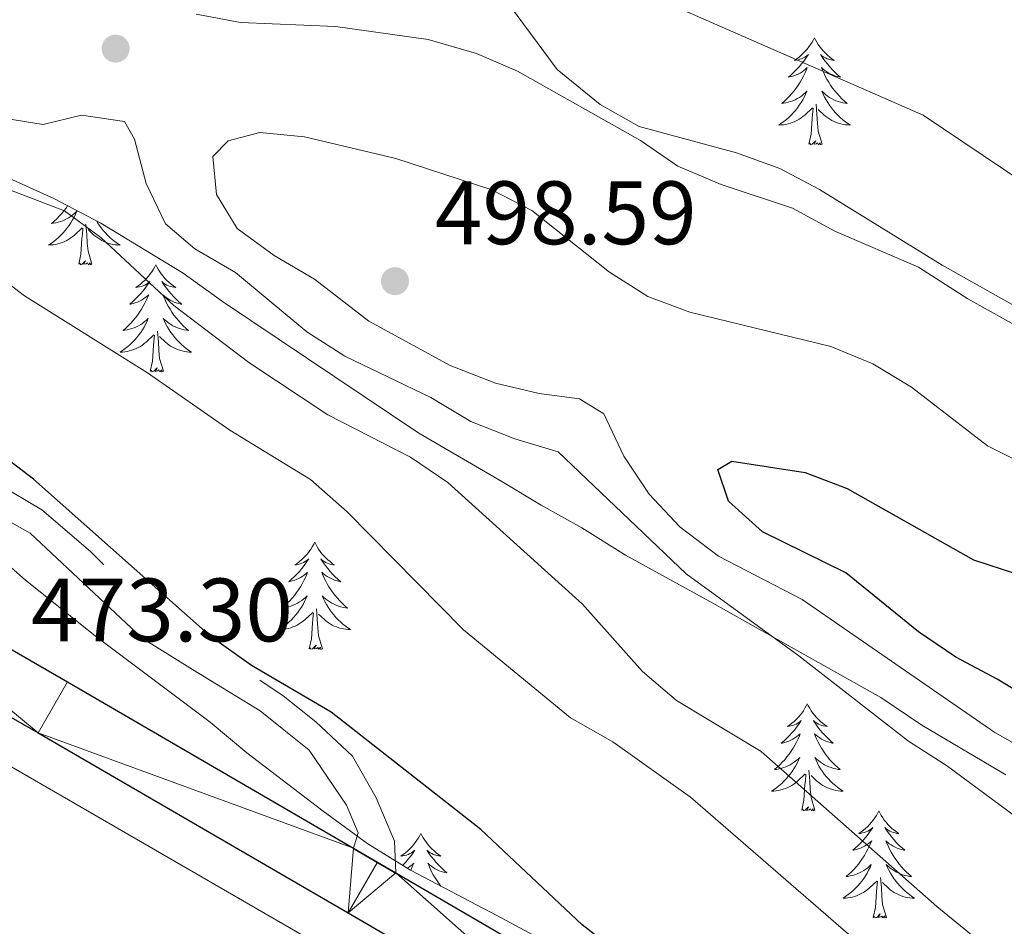
# Model space of a CAD drawing. Units: metres. Extents: x 569390 to 573876, y 705458 to 708474.
# Drawn here: x 570717 to 570827, y 707164 to 707265 of the extents above; entities that cross this region are included whole.
import ezdxf

# ---------------------------------------------------------------- set-up
doc = ezdxf.new("R2010")
doc.units = ezdxf.units.M
doc.header["$MEASUREMENT"] = 0
doc.linetypes.add('DGN Style 3', pattern=[75.783806, 54.13129, -21.652516])
for name, color, linetype, lineweight in [('Carátula', 7, 'Continuous', 0), ('Elementos auxiliares', 7, 'Continuous', 0), ('Entidades rústicas y varios', 7, 'Continuous', 0), ('Relieve y altimetría', 7, 'Continuous', 0), ('Textos de rotulación', 7, 'Continuous', 0), ('Viales y ferrocarril', 7, 'Continuous', 0)]:
    doc.layers.add(name, color=color, linetype=linetype, lineweight=lineweight)
doc.styles.add('Style-arial', font='arial.shx', dxfattribs={"bigfont": 'arialbig.shx'})

# ---------------------------------------------------------------- blocks, each defined once
blk = doc.blocks.new('5PATER')
at = {"layer": 'Relieve y altimetría', "linetype": 'Continuous', "lineweight": 0}
h = blk.add_hatch(color=250, dxfattribs=at)
edge = h.paths.add_edge_path()
edge.add_ellipse((0, 0), major_axis=(-1.1, -1.11), ratio=0.999422, start_angle=0, end_angle=360)

msp = doc.modelspace()

# ---------------------------------------------------------------- linework, layer by layer
at = {"layer": 'Carátula', "color": 7, "linetype": 'Continuous', "lineweight": 0}
msp.add_3dface([(569420.908, 705458.406), (573875.663, 705504.507), (573844.929, 708474.359), (569390.174, 708428.258)], dxfattribs=at)
at = {"layer": 'Elementos auxiliares', "color": 250, "linetype": 'Continuous', "lineweight": 0}
msp.add_3dface([(570289.93, 705861.49), (570266.61, 708174.73), (573689.1, 708210.14), (573713.55, 705896.92)], dxfattribs=at)
at = {"layer": 'Entidades rústicas y varios', "color": 92, "linetype": 'Continuous', "lineweight": 0, "flags": 128}
for points in [[(570805.685, 707262.929), (570805.574, 707262.71), (570805.419, 707262.435), (570805.251, 707262.169), (570805.069, 707261.912), (570804.875, 707261.664), (570804.668, 707261.426), (570804.449, 707261.2), (570804.219, 707260.984), (570803.979, 707260.781), (570803.728, 707260.59), (570803.468, 707260.412), (570803.667, 707260.435), (570803.87, 707260.473), (570804.069, 707260.528), (570804.264, 707260.597), (570804.453, 707260.682), (570804.634, 707260.781), (570804.808, 707260.893), (570805.013, 707261.084), (570804.972, 707261.019), (570804.742, 707260.674), (570804.499, 707260.338), (570804.243, 707260.012), (570803.975, 707259.696), (570803.695, 707259.391), (570803.403, 707259.097), (570803.1, 707258.814), (570802.787, 707258.543), (570802.911, 707258.566), (570803.157, 707258.624), (570803.399, 707258.697), (570803.635, 707258.785), (570803.866, 707258.888), (570804.089, 707259.006), (570804.305, 707259.137), (570804.512, 707259.282), (570804.709, 707259.439), (570804.896, 707259.609), (570804.808, 707259.387), (570804.652, 707259.026), (570804.481, 707258.672), (570804.296, 707258.325), (570804.096, 707257.985), (570803.884, 707257.654), (570803.657, 707257.332), (570803.418, 707257.02), (570803.167, 707256.717), (570802.903, 707256.425), (570802.628, 707256.144), (570802.341, 707255.874), (570802.044, 707255.616), (570802.24, 707255.641), (570802.507, 707255.688), (570802.77, 707255.751), (570803.029, 707255.83), (570803.284, 707255.924), (570803.532, 707256.032), (570803.773, 707256.155), (570804.007, 707256.293), (570804.232, 707256.443), (570804.448, 707256.607), (570804.654, 707256.783), (570804.849, 707256.971), (570804.708, 707256.644), (570804.553, 707256.323), (570804.384, 707256.009), (570804.201, 707255.704), (570804.004, 707255.407), (570803.794, 707255.119), (570803.571, 707254.841), (570803.336, 707254.573), (570803.09, 707254.315), (570802.832, 707254.07), (570802.563, 707253.836), (570802.284, 707253.614), (570801.995, 707253.405), (570801.705, 707253.214), (570801.97, 707253.223), (570802.233, 707253.248), (570802.495, 707253.289), (570802.754, 707253.346), (570803.009, 707253.418), (570803.259, 707253.505), (570803.503, 707253.608), (570803.741, 707253.724), (570803.971, 707253.855), (570804.193, 707254), (570804.406, 707254.158), (570804.609, 707254.328), (570805.457, 707255.127)], [(570805.685, 707262.929), (570805.796, 707262.71), (570805.951, 707262.435), (570806.119, 707262.169), (570806.301, 707261.912), (570806.495, 707261.664), (570806.702, 707261.426), (570806.921, 707261.2), (570807.151, 707260.984), (570807.391, 707260.781), (570807.642, 707260.59), (570807.902, 707260.412), (570807.703, 707260.435), (570807.5, 707260.473), (570807.301, 707260.528), (570807.106, 707260.597), (570806.917, 707260.682), (570806.736, 707260.781), (570806.562, 707260.893), (570806.357, 707261.084), (570806.398, 707261.019), (570806.628, 707260.674), (570806.871, 707260.338), (570807.127, 707260.012), (570807.395, 707259.696), (570807.675, 707259.391), (570807.967, 707259.097), (570808.27, 707258.814), (570808.583, 707258.543), (570808.459, 707258.566), (570808.213, 707258.624), (570807.971, 707258.697), (570807.735, 707258.785), (570807.504, 707258.888), (570807.281, 707259.006), (570807.065, 707259.137), (570806.858, 707259.282), (570806.661, 707259.439), (570806.474, 707259.609), (570806.562, 707259.387), (570806.718, 707259.026), (570806.889, 707258.672), (570807.074, 707258.325), (570807.274, 707257.985), (570807.486, 707257.654), (570807.713, 707257.332), (570807.952, 707257.02), (570808.203, 707256.717), (570808.467, 707256.425), (570808.742, 707256.144), (570809.029, 707255.874), (570809.326, 707255.616), (570809.13, 707255.641), (570808.863, 707255.688), (570808.6, 707255.751), (570808.341, 707255.83), (570808.086, 707255.924), (570807.838, 707256.032), (570807.597, 707256.155), (570807.363, 707256.293), (570807.138, 707256.443), (570806.922, 707256.607), (570806.716, 707256.783), (570806.521, 707256.971), (570806.662, 707256.644), (570806.817, 707256.323), (570806.986, 707256.009), (570807.169, 707255.704), (570807.366, 707255.407), (570807.576, 707255.119), (570807.799, 707254.841), (570808.034, 707254.573), (570808.28, 707254.315), (570808.538, 707254.07), (570808.807, 707253.836), (570809.086, 707253.614), (570809.375, 707253.405), (570809.665, 707253.214), (570809.4, 707253.223), (570809.137, 707253.248), (570808.875, 707253.289), (570808.616, 707253.346), (570808.361, 707253.418), (570808.111, 707253.505), (570807.867, 707253.608), (570807.629, 707253.724), (570807.399, 707253.855), (570807.177, 707254), (570806.964, 707254.158), (570806.761, 707254.328), (570806.103, 707254.948)], [(570806.536, 707251.078), (570806.107, 707252.518), (570806.016, 707253.422), (570805.97, 707254.371), (570805.868, 707255.535)], [(570805.066, 707251.078), (570805.311, 707252.196), (570805.424, 707253.938), (570805.472, 707254.371), (570805.535, 707255.094)], [(570806.536, 707251.078), (570806.362, 707251.01), (570806.343, 707251.249), (570806.153, 707251.027), (570806.032, 707251.23), (570805.911, 707251.122), (570805.641, 707251.068), (570805.837, 707251.461), (570805.452, 707251.081), (570805.264, 707251.027), (570805.223, 707251.189), (570805.066, 707251.078)], [(570722.531, 707244.211), (570722.36, 707243.969), (570722.121, 707243.657), (570721.87, 707243.354), (570721.606, 707243.062), (570721.331, 707242.781), (570721.044, 707242.511), (570720.747, 707242.253), (570720.943, 707242.278), (570721.21, 707242.325), (570721.473, 707242.388), (570721.732, 707242.467), (570721.987, 707242.561), (570722.235, 707242.669), (570722.476, 707242.792), (570722.71, 707242.93), (570722.935, 707243.08), (570723.151, 707243.244), (570723.357, 707243.42), (570723.552, 707243.608), (570723.411, 707243.281), (570723.256, 707242.96), (570723.087, 707242.646), (570722.904, 707242.341), (570722.707, 707242.044), (570722.497, 707241.756), (570722.274, 707241.478), (570722.039, 707241.21), (570721.793, 707240.952), (570721.535, 707240.707), (570721.266, 707240.473), (570720.987, 707240.251), (570720.698, 707240.042), (570720.408, 707239.851), (570720.673, 707239.86), (570720.936, 707239.885), (570721.198, 707239.926), (570721.457, 707239.983), (570721.712, 707240.055), (570721.962, 707240.142), (570722.206, 707240.245), (570722.444, 707240.361), (570722.674, 707240.492), (570722.896, 707240.637), (570723.109, 707240.795), (570723.312, 707240.965), (570724.16, 707241.764)], [(570725.239, 707237.715), (570724.81, 707239.155), (570724.719, 707240.059), (570724.673, 707241.008), (570724.571, 707242.172)], [(570725.757, 707242.532), (570725.872, 707242.341), (570726.069, 707242.044), (570726.279, 707241.756), (570726.502, 707241.478), (570726.737, 707241.21), (570726.983, 707240.952), (570727.241, 707240.707), (570727.51, 707240.473), (570727.789, 707240.251), (570728.078, 707240.042), (570728.368, 707239.851), (570728.103, 707239.86), (570727.84, 707239.885), (570727.578, 707239.926), (570727.319, 707239.983), (570727.064, 707240.055), (570726.814, 707240.142), (570726.57, 707240.245), (570726.332, 707240.361), (570726.102, 707240.492), (570725.88, 707240.637), (570725.667, 707240.795), (570725.464, 707240.965), (570724.806, 707241.585)], [(570723.769, 707237.715), (570724.014, 707238.833), (570724.127, 707240.575), (570724.175, 707241.008), (570724.238, 707241.731)], [(570725.239, 707237.715), (570725.065, 707237.647), (570725.046, 707237.886), (570724.856, 707237.664), (570724.735, 707237.867), (570724.614, 707237.759), (570724.344, 707237.705), (570724.54, 707238.098), (570724.155, 707237.718), (570723.967, 707237.664), (570723.926, 707237.826), (570723.769, 707237.715)], [(570732.348, 707237.647), (570732.237, 707237.428), (570732.082, 707237.153), (570731.914, 707236.887), (570731.732, 707236.63), (570731.538, 707236.382), (570731.331, 707236.144), (570731.112, 707235.918), (570730.882, 707235.702), (570730.642, 707235.499), (570730.391, 707235.308), (570730.131, 707235.13), (570730.33, 707235.153), (570730.533, 707235.191), (570730.732, 707235.246), (570730.927, 707235.315), (570731.116, 707235.4), (570731.297, 707235.499), (570731.471, 707235.611), (570731.676, 707235.802), (570731.635, 707235.737), (570731.405, 707235.392), (570731.162, 707235.056), (570730.906, 707234.73), (570730.638, 707234.414), (570730.358, 707234.109), (570730.066, 707233.815), (570729.763, 707233.532), (570729.45, 707233.261), (570729.574, 707233.284), (570729.82, 707233.342), (570730.062, 707233.415), (570730.298, 707233.503), (570730.529, 707233.606), (570730.752, 707233.724), (570730.968, 707233.855), (570731.175, 707234), (570731.372, 707234.157), (570731.559, 707234.327), (570731.471, 707234.105), (570731.315, 707233.744), (570731.144, 707233.39), (570730.959, 707233.043), (570730.759, 707232.703), (570730.547, 707232.372), (570730.32, 707232.05), (570730.081, 707231.738), (570729.83, 707231.435), (570729.566, 707231.143), (570729.291, 707230.862), (570729.004, 707230.592), (570728.707, 707230.334), (570728.903, 707230.359), (570729.17, 707230.406), (570729.433, 707230.469), (570729.692, 707230.548), (570729.947, 707230.642), (570730.195, 707230.75), (570730.436, 707230.873), (570730.67, 707231.011), (570730.895, 707231.161), (570731.111, 707231.325), (570731.317, 707231.501), (570731.512, 707231.689), (570731.371, 707231.362), (570731.216, 707231.041), (570731.047, 707230.727), (570730.864, 707230.422), (570730.667, 707230.125), (570730.457, 707229.837), (570730.234, 707229.559), (570729.999, 707229.291), (570729.753, 707229.033), (570729.495, 707228.788), (570729.226, 707228.554), (570728.947, 707228.332), (570728.658, 707228.123), (570728.368, 707227.932), (570728.633, 707227.941), (570728.896, 707227.966), (570729.158, 707228.007), (570729.417, 707228.064), (570729.672, 707228.136), (570729.922, 707228.223), (570730.166, 707228.326), (570730.404, 707228.442), (570730.634, 707228.573), (570730.856, 707228.718), (570731.069, 707228.876), (570731.272, 707229.046), (570732.12, 707229.845)], [(570732.348, 707237.647), (570732.459, 707237.428), (570732.614, 707237.153), (570732.782, 707236.887), (570732.964, 707236.63), (570733.158, 707236.382), (570733.365, 707236.144), (570733.584, 707235.918), (570733.814, 707235.702), (570734.054, 707235.499), (570734.305, 707235.308), (570734.565, 707235.13), (570734.366, 707235.153), (570734.163, 707235.191), (570733.964, 707235.246), (570733.769, 707235.315), (570733.58, 707235.4), (570733.399, 707235.499), (570733.225, 707235.611), (570733.02, 707235.802), (570733.061, 707235.737), (570733.291, 707235.392), (570733.534, 707235.056), (570733.79, 707234.73), (570734.058, 707234.414), (570734.338, 707234.109), (570734.63, 707233.815), (570734.933, 707233.532), (570735.246, 707233.261), (570735.122, 707233.284), (570734.876, 707233.342), (570734.634, 707233.415), (570734.398, 707233.503), (570734.167, 707233.606), (570733.944, 707233.724), (570733.728, 707233.855), (570733.521, 707234), (570733.324, 707234.157), (570733.137, 707234.327), (570733.225, 707234.105), (570733.381, 707233.744), (570733.552, 707233.39), (570733.737, 707233.043), (570733.937, 707232.703), (570734.149, 707232.372), (570734.376, 707232.05), (570734.615, 707231.738), (570734.866, 707231.435), (570735.13, 707231.143), (570735.405, 707230.862), (570735.692, 707230.592), (570735.989, 707230.334), (570735.793, 707230.359), (570735.526, 707230.406), (570735.263, 707230.469), (570735.004, 707230.548), (570734.749, 707230.642), (570734.501, 707230.75), (570734.26, 707230.873), (570734.026, 707231.011), (570733.801, 707231.161), (570733.585, 707231.325), (570733.379, 707231.501), (570733.184, 707231.689), (570733.325, 707231.362), (570733.48, 707231.041), (570733.649, 707230.727), (570733.832, 707230.422), (570734.029, 707230.125), (570734.239, 707229.837), (570734.462, 707229.559), (570734.697, 707229.291), (570734.943, 707229.033), (570735.201, 707228.788), (570735.47, 707228.554), (570735.749, 707228.332), (570736.038, 707228.123), (570736.328, 707227.932), (570736.063, 707227.941), (570735.8, 707227.966), (570735.538, 707228.007), (570735.279, 707228.064), (570735.024, 707228.136), (570734.774, 707228.223), (570734.53, 707228.326), (570734.292, 707228.442), (570734.062, 707228.573), (570733.84, 707228.718), (570733.627, 707228.876), (570733.424, 707229.046), (570732.766, 707229.666)], [(570733.199, 707225.796), (570732.77, 707227.236), (570732.679, 707228.14), (570732.633, 707229.089), (570732.531, 707230.253)], [(570731.729, 707225.796), (570731.974, 707226.914), (570732.087, 707228.656), (570732.135, 707229.089), (570732.198, 707229.812)], [(570733.199, 707225.796), (570733.025, 707225.728), (570733.006, 707225.967), (570732.816, 707225.745), (570732.695, 707225.948), (570732.574, 707225.84), (570732.304, 707225.786), (570732.5, 707226.179), (570732.115, 707225.799), (570731.927, 707225.745), (570731.886, 707225.907), (570731.729, 707225.796)], [(570750.046, 707206.754), (570749.935, 707206.535), (570749.78, 707206.26), (570749.612, 707205.994), (570749.43, 707205.737), (570749.236, 707205.489), (570749.029, 707205.251), (570748.81, 707205.025), (570748.58, 707204.809), (570748.34, 707204.606), (570748.089, 707204.415), (570747.829, 707204.237), (570748.028, 707204.26), (570748.231, 707204.298), (570748.43, 707204.353), (570748.625, 707204.422), (570748.814, 707204.507), (570748.995, 707204.606), (570749.169, 707204.718), (570749.374, 707204.909), (570749.333, 707204.844), (570749.103, 707204.499), (570748.86, 707204.163), (570748.604, 707203.837), (570748.336, 707203.521), (570748.056, 707203.216), (570747.764, 707202.922), (570747.461, 707202.639), (570747.148, 707202.368), (570747.272, 707202.391), (570747.518, 707202.449), (570747.76, 707202.522), (570747.996, 707202.61), (570748.227, 707202.713), (570748.45, 707202.831), (570748.666, 707202.962), (570748.873, 707203.107), (570749.07, 707203.264), (570749.257, 707203.434), (570749.169, 707203.212), (570749.013, 707202.851), (570748.842, 707202.497), (570748.657, 707202.15), (570748.457, 707201.81), (570748.245, 707201.479), (570748.018, 707201.157), (570747.779, 707200.845), (570747.528, 707200.542), (570747.264, 707200.25), (570746.989, 707199.969), (570746.702, 707199.699), (570746.405, 707199.441), (570746.601, 707199.466), (570746.868, 707199.513), (570747.131, 707199.576), (570747.39, 707199.655), (570747.645, 707199.749), (570747.893, 707199.857), (570748.134, 707199.98), (570748.368, 707200.118), (570748.593, 707200.268), (570748.809, 707200.432), (570749.015, 707200.608), (570749.21, 707200.796), (570749.069, 707200.469), (570748.914, 707200.148), (570748.745, 707199.834), (570748.562, 707199.529), (570748.365, 707199.232), (570748.155, 707198.944), (570747.932, 707198.666), (570747.697, 707198.398), (570747.451, 707198.14), (570747.193, 707197.895), (570746.924, 707197.661), (570746.645, 707197.439), (570746.356, 707197.23), (570746.066, 707197.039), (570746.331, 707197.048), (570746.594, 707197.073), (570746.856, 707197.114), (570747.115, 707197.171), (570747.37, 707197.243), (570747.62, 707197.33), (570747.864, 707197.433), (570748.102, 707197.549), (570748.332, 707197.68), (570748.554, 707197.825), (570748.767, 707197.983), (570748.97, 707198.153), (570749.818, 707198.952)], [(570750.046, 707206.754), (570750.157, 707206.535), (570750.312, 707206.26), (570750.48, 707205.994), (570750.662, 707205.737), (570750.856, 707205.489), (570751.063, 707205.251), (570751.282, 707205.025), (570751.512, 707204.809), (570751.752, 707204.606), (570752.003, 707204.415), (570752.263, 707204.237), (570752.064, 707204.26), (570751.861, 707204.298), (570751.662, 707204.353), (570751.467, 707204.422), (570751.278, 707204.507), (570751.097, 707204.606), (570750.923, 707204.718), (570750.718, 707204.909), (570750.759, 707204.844), (570750.989, 707204.499), (570751.232, 707204.163), (570751.488, 707203.837), (570751.756, 707203.521), (570752.036, 707203.216), (570752.328, 707202.922), (570752.631, 707202.639), (570752.944, 707202.368), (570752.82, 707202.391), (570752.574, 707202.449), (570752.332, 707202.522), (570752.096, 707202.61), (570751.865, 707202.713), (570751.642, 707202.831), (570751.426, 707202.962), (570751.219, 707203.107), (570751.022, 707203.264), (570750.835, 707203.434), (570750.923, 707203.212), (570751.079, 707202.851), (570751.25, 707202.497), (570751.435, 707202.15), (570751.635, 707201.81), (570751.847, 707201.479), (570752.074, 707201.157), (570752.313, 707200.845), (570752.564, 707200.542), (570752.828, 707200.25), (570753.103, 707199.969), (570753.39, 707199.699), (570753.687, 707199.441), (570753.491, 707199.466), (570753.224, 707199.513), (570752.961, 707199.576), (570752.702, 707199.655), (570752.447, 707199.749), (570752.199, 707199.857), (570751.958, 707199.98), (570751.724, 707200.118), (570751.499, 707200.268), (570751.283, 707200.432), (570751.077, 707200.608), (570750.882, 707200.796), (570751.023, 707200.469), (570751.178, 707200.148), (570751.347, 707199.834), (570751.53, 707199.529), (570751.727, 707199.232), (570751.937, 707198.944), (570752.16, 707198.666), (570752.395, 707198.398), (570752.641, 707198.14), (570752.899, 707197.895), (570753.168, 707197.661), (570753.447, 707197.439), (570753.736, 707197.23), (570754.026, 707197.039), (570753.761, 707197.048), (570753.498, 707197.073), (570753.236, 707197.114), (570752.977, 707197.171), (570752.722, 707197.243), (570752.472, 707197.33), (570752.228, 707197.433), (570751.99, 707197.549), (570751.76, 707197.68), (570751.538, 707197.825), (570751.325, 707197.983), (570751.122, 707198.153), (570750.464, 707198.773)], [(570750.897, 707194.903), (570750.468, 707196.343), (570750.377, 707197.247), (570750.331, 707198.196), (570750.229, 707199.36)], [(570749.427, 707194.903), (570749.672, 707196.021), (570749.785, 707197.763), (570749.833, 707198.196), (570749.896, 707198.919)], [(570750.897, 707194.903), (570750.723, 707194.835), (570750.704, 707195.074), (570750.514, 707194.852), (570750.393, 707195.055), (570750.272, 707194.947), (570750.002, 707194.893), (570750.198, 707195.286), (570749.813, 707194.906), (570749.625, 707194.852), (570749.584, 707195.014), (570749.427, 707194.903)], [(570804.893, 707188.768), (570804.782, 707188.549), (570804.627, 707188.274), (570804.459, 707188.008), (570804.277, 707187.751), (570804.083, 707187.503), (570803.876, 707187.265), (570803.657, 707187.039), (570803.427, 707186.823), (570803.187, 707186.62), (570802.936, 707186.429), (570802.676, 707186.251), (570802.875, 707186.274), (570803.078, 707186.312), (570803.277, 707186.367), (570803.472, 707186.436), (570803.661, 707186.521), (570803.842, 707186.62), (570804.016, 707186.732), (570804.221, 707186.923), (570804.18, 707186.858), (570803.95, 707186.513), (570803.707, 707186.177), (570803.451, 707185.851), (570803.183, 707185.535), (570802.903, 707185.23), (570802.611, 707184.936), (570802.308, 707184.653), (570801.995, 707184.382), (570802.119, 707184.405), (570802.365, 707184.463), (570802.607, 707184.536), (570802.843, 707184.624), (570803.074, 707184.727), (570803.297, 707184.845), (570803.513, 707184.976), (570803.72, 707185.121), (570803.917, 707185.278), (570804.104, 707185.448), (570804.016, 707185.226), (570803.86, 707184.865), (570803.689, 707184.511), (570803.504, 707184.164), (570803.304, 707183.824), (570803.092, 707183.493), (570802.865, 707183.171), (570802.626, 707182.859), (570802.375, 707182.556), (570802.111, 707182.264), (570801.836, 707181.983), (570801.549, 707181.713), (570801.252, 707181.455), (570801.448, 707181.48), (570801.715, 707181.527), (570801.978, 707181.59), (570802.237, 707181.669), (570802.492, 707181.763), (570802.74, 707181.871), (570802.981, 707181.994), (570803.215, 707182.132), (570803.44, 707182.282), (570803.656, 707182.446), (570803.862, 707182.622), (570804.057, 707182.81), (570803.916, 707182.483), (570803.761, 707182.162), (570803.592, 707181.848), (570803.409, 707181.543), (570803.212, 707181.246), (570803.002, 707180.958), (570802.779, 707180.68), (570802.544, 707180.412), (570802.298, 707180.154), (570802.04, 707179.909), (570801.771, 707179.675), (570801.492, 707179.453), (570801.203, 707179.244), (570800.913, 707179.053), (570801.178, 707179.062), (570801.441, 707179.087), (570801.703, 707179.128), (570801.962, 707179.185), (570802.217, 707179.257), (570802.467, 707179.344), (570802.711, 707179.447), (570802.949, 707179.563), (570803.179, 707179.694), (570803.401, 707179.839), (570803.614, 707179.997), (570803.817, 707180.167), (570804.665, 707180.966)], [(570804.893, 707188.768), (570805.004, 707188.549), (570805.159, 707188.274), (570805.327, 707188.008), (570805.509, 707187.751), (570805.703, 707187.503), (570805.91, 707187.265), (570806.129, 707187.039), (570806.359, 707186.823), (570806.599, 707186.62), (570806.85, 707186.429), (570807.11, 707186.251), (570806.911, 707186.274), (570806.708, 707186.312), (570806.509, 707186.367), (570806.314, 707186.436), (570806.125, 707186.521), (570805.944, 707186.62), (570805.77, 707186.732), (570805.565, 707186.923), (570805.606, 707186.858), (570805.836, 707186.513), (570806.079, 707186.177), (570806.335, 707185.851), (570806.603, 707185.535), (570806.883, 707185.23), (570807.175, 707184.936), (570807.478, 707184.653), (570807.791, 707184.382), (570807.667, 707184.405), (570807.421, 707184.463), (570807.179, 707184.536), (570806.943, 707184.624), (570806.712, 707184.727), (570806.489, 707184.845), (570806.273, 707184.976), (570806.066, 707185.121), (570805.869, 707185.278), (570805.682, 707185.448), (570805.77, 707185.226), (570805.926, 707184.865), (570806.097, 707184.511), (570806.282, 707184.164), (570806.482, 707183.824), (570806.694, 707183.493), (570806.921, 707183.171), (570807.16, 707182.859), (570807.411, 707182.556), (570807.675, 707182.264), (570807.95, 707181.983), (570808.237, 707181.713), (570808.534, 707181.455), (570808.338, 707181.48), (570808.071, 707181.527), (570807.808, 707181.59), (570807.549, 707181.669), (570807.294, 707181.763), (570807.046, 707181.871), (570806.805, 707181.994), (570806.571, 707182.132), (570806.346, 707182.282), (570806.13, 707182.446), (570805.924, 707182.622), (570805.729, 707182.81), (570805.87, 707182.483), (570806.025, 707182.162), (570806.194, 707181.848), (570806.377, 707181.543), (570806.574, 707181.246), (570806.784, 707180.958), (570807.007, 707180.68), (570807.242, 707180.412), (570807.488, 707180.154), (570807.746, 707179.909), (570808.015, 707179.675), (570808.294, 707179.453), (570808.583, 707179.244), (570808.873, 707179.053), (570808.608, 707179.062), (570808.345, 707179.087), (570808.083, 707179.128), (570807.824, 707179.185), (570807.569, 707179.257), (570807.319, 707179.344), (570807.075, 707179.447), (570806.837, 707179.563), (570806.607, 707179.694), (570806.385, 707179.839), (570806.172, 707179.997), (570805.969, 707180.167), (570805.311, 707180.787)], [(570804.274, 707176.917), (570804.519, 707178.035), (570804.632, 707179.777), (570804.68, 707180.21), (570804.743, 707180.933)], [(570805.744, 707176.917), (570805.315, 707178.357), (570805.224, 707179.261), (570805.178, 707180.21), (570805.076, 707181.374)], [(570805.744, 707176.917), (570805.57, 707176.849), (570805.551, 707177.088), (570805.361, 707176.866), (570805.24, 707177.069), (570805.119, 707176.961), (570804.849, 707176.907), (570805.045, 707177.3), (570804.66, 707176.92), (570804.472, 707176.866), (570804.431, 707177.028), (570804.274, 707176.917)], [(570812.853, 707176.849), (570812.742, 707176.63), (570812.587, 707176.355), (570812.419, 707176.089), (570812.237, 707175.832), (570812.043, 707175.584), (570811.836, 707175.346), (570811.617, 707175.12), (570811.387, 707174.904), (570811.147, 707174.701), (570810.896, 707174.51), (570810.636, 707174.332), (570810.835, 707174.355), (570811.038, 707174.393), (570811.237, 707174.448), (570811.432, 707174.517), (570811.621, 707174.602), (570811.802, 707174.701), (570811.976, 707174.813), (570812.181, 707175.004), (570812.14, 707174.939), (570811.91, 707174.594), (570811.667, 707174.258), (570811.411, 707173.932), (570811.143, 707173.616), (570810.863, 707173.311), (570810.571, 707173.017), (570810.268, 707172.734), (570809.955, 707172.463), (570810.079, 707172.486), (570810.325, 707172.544), (570810.567, 707172.617), (570810.803, 707172.705), (570811.034, 707172.808), (570811.257, 707172.926), (570811.473, 707173.057), (570811.68, 707173.202), (570811.877, 707173.359), (570812.064, 707173.529), (570811.976, 707173.307), (570811.82, 707172.946), (570811.649, 707172.592), (570811.464, 707172.245), (570811.264, 707171.905), (570811.052, 707171.574), (570810.825, 707171.252), (570810.586, 707170.94), (570810.335, 707170.637), (570810.071, 707170.345), (570809.796, 707170.064), (570809.509, 707169.794), (570809.212, 707169.536), (570809.408, 707169.561), (570809.675, 707169.608), (570809.938, 707169.671), (570810.197, 707169.75), (570810.452, 707169.844), (570810.7, 707169.952), (570810.941, 707170.075), (570811.175, 707170.213), (570811.4, 707170.363), (570811.616, 707170.527), (570811.822, 707170.703), (570812.017, 707170.891), (570811.876, 707170.564), (570811.721, 707170.243), (570811.552, 707169.929), (570811.369, 707169.624), (570811.172, 707169.327), (570810.962, 707169.039), (570810.739, 707168.761), (570810.504, 707168.493), (570810.258, 707168.235), (570810, 707167.99), (570809.731, 707167.756), (570809.452, 707167.534), (570809.163, 707167.325), (570808.873, 707167.134), (570809.138, 707167.143), (570809.401, 707167.168), (570809.663, 707167.209), (570809.922, 707167.266), (570810.177, 707167.338), (570810.427, 707167.425), (570810.671, 707167.528), (570810.909, 707167.644), (570811.139, 707167.775), (570811.361, 707167.92), (570811.574, 707168.078), (570811.777, 707168.248), (570812.625, 707169.047)], [(570812.853, 707176.849), (570812.964, 707176.63), (570813.119, 707176.355), (570813.287, 707176.089), (570813.469, 707175.832), (570813.663, 707175.584), (570813.87, 707175.346), (570814.089, 707175.12), (570814.319, 707174.904), (570814.559, 707174.701), (570814.81, 707174.51), (570815.07, 707174.332), (570814.871, 707174.355), (570814.668, 707174.393), (570814.469, 707174.448), (570814.274, 707174.517), (570814.085, 707174.602), (570813.904, 707174.701), (570813.73, 707174.813), (570813.525, 707175.004), (570813.566, 707174.939), (570813.796, 707174.594), (570814.039, 707174.258), (570814.295, 707173.932), (570814.563, 707173.616), (570814.843, 707173.311), (570815.135, 707173.017), (570815.438, 707172.734), (570815.751, 707172.463), (570815.627, 707172.486), (570815.381, 707172.544), (570815.139, 707172.617), (570814.903, 707172.705), (570814.672, 707172.808), (570814.449, 707172.926), (570814.233, 707173.057), (570814.026, 707173.202), (570813.829, 707173.359), (570813.642, 707173.529), (570813.73, 707173.307), (570813.886, 707172.946), (570814.057, 707172.592), (570814.242, 707172.245), (570814.442, 707171.905), (570814.654, 707171.574), (570814.881, 707171.252), (570815.12, 707170.94), (570815.371, 707170.637), (570815.635, 707170.345), (570815.91, 707170.064), (570816.197, 707169.794), (570816.494, 707169.536), (570816.298, 707169.561), (570816.031, 707169.608), (570815.768, 707169.671), (570815.509, 707169.75), (570815.254, 707169.844), (570815.006, 707169.952), (570814.765, 707170.075), (570814.531, 707170.213), (570814.306, 707170.363), (570814.09, 707170.527), (570813.884, 707170.703), (570813.689, 707170.891), (570813.83, 707170.564), (570813.985, 707170.243), (570814.154, 707169.929), (570814.337, 707169.624), (570814.534, 707169.327), (570814.744, 707169.039), (570814.967, 707168.761), (570815.202, 707168.493), (570815.448, 707168.235), (570815.706, 707167.99), (570815.975, 707167.756), (570816.254, 707167.534), (570816.543, 707167.325), (570816.833, 707167.134), (570816.568, 707167.143), (570816.305, 707167.168), (570816.043, 707167.209), (570815.784, 707167.266), (570815.529, 707167.338), (570815.279, 707167.425), (570815.035, 707167.528), (570814.797, 707167.644), (570814.567, 707167.775), (570814.345, 707167.92), (570814.132, 707168.078), (570813.929, 707168.248), (570813.271, 707168.868)], [(570761.863, 707174.341), (570761.752, 707174.122), (570761.597, 707173.847), (570761.429, 707173.581), (570761.247, 707173.324), (570761.053, 707173.076), (570760.846, 707172.838), (570760.627, 707172.612), (570760.397, 707172.396), (570760.157, 707172.193), (570759.906, 707172.002), (570759.646, 707171.824), (570759.845, 707171.847), (570760.048, 707171.885), (570760.247, 707171.94), (570760.442, 707172.009), (570760.631, 707172.094), (570760.812, 707172.193), (570760.986, 707172.305), (570761.191, 707172.496), (570761.15, 707172.431), (570760.92, 707172.086), (570760.677, 707171.75), (570760.421, 707171.424), (570760.153, 707171.108), (570759.873, 707170.803), (570759.854, 707170.784)], [(570761.863, 707174.341), (570761.974, 707174.122), (570762.129, 707173.847), (570762.297, 707173.581), (570762.479, 707173.324), (570762.673, 707173.076), (570762.88, 707172.838), (570763.099, 707172.612), (570763.329, 707172.396), (570763.569, 707172.193), (570763.82, 707172.002), (570764.08, 707171.824), (570763.881, 707171.847), (570763.678, 707171.885), (570763.479, 707171.94), (570763.284, 707172.009), (570763.095, 707172.094), (570762.914, 707172.193), (570762.74, 707172.305), (570762.535, 707172.496), (570762.576, 707172.431), (570762.806, 707172.086), (570763.049, 707171.75), (570763.305, 707171.424), (570763.573, 707171.108), (570763.853, 707170.803), (570764.145, 707170.509), (570764.448, 707170.226), (570764.761, 707169.955), (570764.637, 707169.978), (570764.391, 707170.036), (570764.149, 707170.109), (570763.913, 707170.197), (570763.682, 707170.3), (570763.459, 707170.418), (570763.243, 707170.549), (570763.036, 707170.694), (570762.839, 707170.851), (570762.652, 707171.021), (570762.74, 707170.799), (570762.896, 707170.438), (570763.067, 707170.084), (570763.252, 707169.737), (570763.452, 707169.397), (570763.664, 707169.066), (570763.891, 707168.744), (570764.095, 707168.477)], [(570760.358, 707170.473), (570760.483, 707170.549), (570760.69, 707170.694), (570760.887, 707170.851), (570761.074, 707171.021), (570760.986, 707170.799), (570760.83, 707170.438), (570760.735, 707170.241)], [(570812.234, 707164.998), (570812.479, 707166.116), (570812.592, 707167.858), (570812.64, 707168.291), (570812.703, 707169.014)], [(570813.704, 707164.998), (570813.275, 707166.438), (570813.184, 707167.342), (570813.138, 707168.291), (570813.036, 707169.455)], [(570813.704, 707164.998), (570813.53, 707164.93), (570813.511, 707165.169), (570813.321, 707164.947), (570813.2, 707165.15), (570813.079, 707165.042), (570812.809, 707164.988), (570813.005, 707165.381), (570812.62, 707165.001), (570812.432, 707164.947), (570812.391, 707165.109), (570812.234, 707164.998)]]:
    msp.add_lwpolyline(points, dxfattribs=at)
at = {"layer": 'Entidades rústicas y varios', "color": 92, "linetype": 'Continuous', "lineweight": 0, "ltscale": 0.5}
for points in [[(570661.987, 707273.112, 486.087), (570675.97, 707264.208, 486.234), (570680.383, 707261.86, 486.362), (570690.652, 707256.991, 486.804), (570696.393, 707254.93, 487.117), (570701.351, 707253.183, 487.853), (570711.675, 707249.225, 488.147), (570720.979, 707245.019, 489.161), (570726.242, 707242.28, 489.325), (570735.395, 707236.723, 489.864), (570739.782, 707233.575, 490.795), (570761.624, 707218.904, 490.797), (570770.896, 707213.522, 490.797), (570775.268, 707210.879, 491.091), (570779.779, 707208.386, 492.121), (570784.653, 707205.332, 492.857), (570794.026, 707200.178, 493.297), (570813.098, 707189.47, 493.299), (570817.645, 707186.408, 493.299), (570826.982, 707180.859, 493.299)], [(570829.15, 707232.424, 490.649), (570819.928, 707237.594, 490.649), (570806.256, 707246.029, 490.649), (570801.834, 707248.361, 490.649), (570796.999, 707250.115, 490.792), (570786.181, 707253.053, 490.649), (570781.83, 707255.506, 490.649), (570777.05, 707259.386, 490.502), (570771.097, 707267.446, 489.83)], [(570760.728, 707170.244, 485.968), (570755.967, 707173.188, 485.817), (570750.987, 707176.815, 484.91), (570742.475, 707183.32, 484.321), (570738.404, 707186.75, 483.438), (570725.795, 707196.201, 481.966), (570717.828, 707202.539, 482.257), (570706.644, 707212.397, 483.717), (570701.069, 707216.961, 484.027), (570696.627, 707219.269, 484.027), (570689.1, 707220.986, 484.027), (570684.381, 707222.793, 484.027), (570680.635, 707226.105, 484.027), (570677.349, 707230.67, 484.027), (570673.746, 707234.137, 484.027), (570669.787, 707237.269, 484.027), (570664.458, 707240.977, 484.027), (570659.776, 707243.027, 484.027), (570651.104, 707248.324, 484.027), (570646.482, 707251.625, 484.027), (570642.788, 707254.996, 484.027), (570632.483, 707267.046, 484.027)], [(570829.305, 707129.382, 487.559), (570820.226, 707135.45, 487.412), (570810.737, 707142.199, 486.97), (570806.437, 707144.736, 486.683), (570793.914, 707151.935, 486.676), (570785.029, 707156.527, 486.676), (570774.966, 707162.731, 486.676), (570770.311, 707165.216, 486.676), (570760.728, 707170.244, 485.968)]]:
    msp.add_polyline3d(points, dxfattribs=at)
at = {"layer": 'Entidades rústicas y varios', "color": 92, "linetype": 'Continuous', "lineweight": 0}
msp.add_polyline3d([(570688.409, 707199.769, 471.536), (570698.057, 707193.751, 471.536), (570714.305, 707182.878, 471.83), (570776.978, 707146.661, 473.743), (570822.851, 707118.685, 474.92), (570851.367, 707101.53, 475.951)], dxfattribs=at)
at = {"layer": 'Relieve y altimetría', "color": 30, "linetype": 'Continuous', "lineweight": 0, "flags": 128}
for points, elevation in [([(570830.63, 707143.692), (570818.781, 707153.599), (570811.705, 707161.2), (570791.878, 707178.375), (570783.237, 707184.536), (570778.525, 707187.212), (570766.615, 707196.996), (570753.649, 707210.137), (570749.569, 707213.76), (570740.579, 707219.229), (570731.44, 707225.608), (570717.713, 707234.185), (570705.676, 707243.434), (570683.387, 707249.614), (570661.573, 707263.294), (570652.064, 707268.38)], 480), ([(570789.142, 707266.863), (570817.809, 707254.318), (570831.145, 707245.32)], 485), ([(570851.819, 707139.048), (570840.221, 707149.133), (570819.298, 707166.215), (570799.761, 707183.452), (570790.33, 707189.128), (570786.542, 707192.357), (570779.85, 707199.863), (570764.859, 707213.426), (570760.726, 707216.241), (570751.519, 707220.96), (570742.706, 707226.77), (570734.362, 707233.134), (570726.214, 707240.678), (570722.181, 707243.651), (570712.332, 707247.414), (570698.324, 707254.772), (570685.172, 707259.989), (570676.132, 707265.144)], 485), ([(570736.854, 707265.571), (570741.767, 707264.643)], 490), ([(570741.767, 707264.643), (570752.368, 707264.174), (570762.674, 707262.723), (570768.054, 707261.192), (570772.638, 707259.195), (570786.324, 707251.475), (570790.465, 707248.628), (570795.292, 707246.585), (570803.236, 707243.964), (570807.943, 707241.384), (570817.256, 707237.379), (570822.779, 707233.872), (570836.362, 707226.301)], 490), ([(570828.928, 707175.611), (570820.379, 707181.909), (570816.168, 707184.606), (570803.942, 707194.124), (570791.397, 707203.24), (570777.16, 707216.843), (570772.346, 707218.279), (570767.427, 707220.221), (570762.959, 707222.86), (570753.409, 707227.49), (570749.183, 707230.188), (570741.207, 707236.807), (570736.69, 707239.444), (570733.432, 707242.211), (570731.28, 707246.722), (570729.988, 707251.634), (570728.881, 707253.61), (570724.069, 707254.301), (570719.82, 707253.282), (570715.637, 707253.955)], 490), ([(570741.401, 707241.693), (570739.098, 707245.496), (570738.707, 707249.726), (570740.412, 707251.448), (570743.941, 707252.385), (570748.916, 707251.887), (570759.095, 707249.496), (570769.779, 707246.017), (570774.207, 707243.689), (570782.859, 707236.829), (570787.137, 707234.133), (570791.824, 707232.386), (570807.53, 707228.571), (570812.208, 707226.618), (570816.482, 707224.022), (570824.946, 707217.511), (570829.423, 707215.287)], 495), ([(570830.573, 707182.883), (570825.766, 707185.588), (570804.304, 707200.397), (570795.01, 707205.196), (570790.705, 707208.47), (570787.267, 707212.1), (570784.446, 707216.336), (570782.246, 707221.061), (570779.513, 707222.719), (570775.042, 707223.33), (570770.173, 707224.461), (570765.125, 707226.431), (570756.067, 707231.387), (570750.017, 707236.062), (570745.548, 707238.701), (570741.401, 707241.693)], 495)]:
    msp.add_lwpolyline(points, dxfattribs=dict(at, elevation=elevation))
at = {"layer": 'Relieve y altimetría', "color": 30, "linetype": 'Continuous', "lineweight": 30, "flags": 128}
for points, elevation in [([(570783.973, 707160.932), (570779.815, 707164.165), (570768.525, 707174.792), (570751.893, 707187.842), (570743.021, 707193.039), (570738.503, 707196.218), (570718.734, 707213.782), (570714.749, 707216.808)], 475), ([(570834.962, 707186.115), (570826.018, 707191.537), (570821.414, 707193.977), (570817.285, 707196.797), (570809.194, 707203.35), (570799.903, 707207.935), (570796.123, 707211.331), (570794.944, 707214.848), (570796.493, 707215.79), (570804.663, 707214.531), (570809.338, 707212.757), (570823.417, 707204.789), (570828.172, 707203.238)], 500)]:
    msp.add_lwpolyline(points, dxfattribs=dict(at, elevation=elevation))
at = {"layer": 'Viales y ferrocarril', "color": 250, "linetype": 'DGN Style 3', "lineweight": 0, "extrusion": (-0.008594, 0.010741, 0.999905), "elevation": 3165.365, "flags": 128}
msp.add_lwpolyline([(570664.13, 707239.985), (570673.572, 707234.619), (570680.137, 707229.367), (570687.065, 707225.355), (570691.879, 707223.021), (570696.984, 707220.54), (570702.674, 707217.184), (570708.07, 707212.516), (570712.447, 707208.139), (570717.99, 707204.199), (570723.679, 707200.406), (570729.514, 707196.467), (570733.161, 707193.549), (570737.245, 707189.756), (570739.871, 707185.087), (570741.913, 707180.273), (570742.072, 707176.751)], dxfattribs=at)
at = {"layer": 'Viales y ferrocarril', "color": 250, "linetype": 'Continuous', "lineweight": 25, "extrusion": (-0.501768, -0.856509, 0.120922), "elevation": -892028.288, "flags": 128}
msp.add_lwpolyline([(135010.347, 109140.865), (135013.458, 109140.946), (135015.807, 109140.986)], dxfattribs=at)
at = {"layer": 'Viales y ferrocarril', "color": 250, "linetype": 'Continuous', "lineweight": 25}
for points in [[(570273.873, 707454.21, 460.574), (570302.919, 707436.413, 460.949), (570340.381, 707414.398, 461.759), (570358.239, 707403.816, 462.494), (570405.562, 707376.305, 463.303), (570424.952, 707364.826, 464.259), (570452.652, 707348.796, 464.701), (570604.194, 707260.099, 469.481), (570689.217, 707210.458, 472.644), (570722.523, 707191.213, 473.527), (570754.353, 707172.703, 474.477)], [(570449.272, 707342.988, 464.701), (570600.803, 707254.297, 469.481), (570685.829, 707204.654, 472.644), (570719.263, 707185.557, 473.527), (570753.757, 707165.497, 474.557), (570783.885, 707147.935, 475.145), (570810.258, 707132.225, 476.028), (570844.446, 707111.474, 477.059)], [(570759.071, 707169.956, 474.597), (570787.199, 707153.56, 475.145), (570813.622, 707137.82, 476.028), (570847.835, 707117.053, 477.059)]]:
    msp.add_polyline3d(points, dxfattribs=at)
at = {"layer": 'Viales y ferrocarril', "color": 250, "linetype": 'Continuous', "lineweight": 0}
msp.add_polyline3d([(570679.804, 707231.128, 473.248), (570695.611, 707219.724, 473.494), (570709.976, 707212.475, 473.698), (570718.365, 707207.761, 473.819), (570730.836, 707196.091, 474.035), (570736.451, 707192.589, 474.119), (570743.963, 707187.994, 474.23), (570749.432, 707183.617, 474.318), (570753.589, 707177.49, 474.412), (570754.902, 707174.426, 474.454), (570754.353, 707172.703, 474.477)], dxfattribs=at)

# ---------------------------------------------------------------- block references
at = {"layer": 'Relieve y altimetría', "color": 250, "linetype": 'Continuous', "lineweight": 0}
for p in [(570727.88, 707261.719, 492.115), (570758.984, 707235.831, 498.59)]:
    msp.add_blockref('5PATER', p, dxfattribs=at)

# ---------------------------------------------------------------- texts
at = {"layer": 'Textos de rotulación', "color": 250, "linetype": 'Continuous', "lineweight": 0, "style": 'Style-arial'}
for s, p in [('498.59', (570763.421, 707239.941, 498.59)), ('473.30', (570718.461, 707195.721, 473.301))]:
    msp.add_text(s, height=7, dxfattribs=at).set_placement(p)

# ---------------------------------------------------------------- meshes
at = {"layer": 'Viales y ferrocarril', "color": 20, "linetype": 'Continuous', "lineweight": 0}
mesh = msp.add_polyface(dxfattribs=at)
corners = [(570754.353, 707172.703, 474.477), (570722.523, 707191.213, 473.527), (570689.217, 707210.458, 472.644), (570604.194, 707260.099, 469.481), (570452.652, 707348.796, 464.701), (570424.952, 707364.826, 464.259), (570405.562, 707376.305, 463.303), (570358.239, 707403.816, 462.494), (570340.381, 707414.398, 461.759), (570302.919, 707436.413, 460.949), (570273.873, 707454.21, 460.574), (570273.953, 707446.279, 460.62), (570299.461, 707430.65, 460.949), (570336.966, 707408.61, 461.759), (570354.837, 707398.02, 462.494), (570402.162, 707370.508, 463.303), (570421.557, 707359.026, 464.259), (570449.272, 707342.988, 464.701), (570600.803, 707254.297, 469.481), (570685.829, 707204.654, 472.644), (570719.263, 707185.557, 473.527), (570753.757, 707165.497, 474.557), (570783.885, 707147.935, 475.145), (570810.258, 707132.225, 476.028), (570844.446, 707111.474, 477.059), (570870.983, 707095.338, 477.942), (570895.277, 707079.675, 478.53), (570915.778, 707065.621, 479.119), (570934.954, 707052.036, 479.561), (570953.625, 707038.911, 480.002), (570971.609, 707026.042, 480.444), (570996.727, 707008.246, 481.327), (571037.504, 706979.283, 482.136), (571059.229, 706963.838, 482.283), (571082.556, 706947.164, 483.24), (571106.192, 706930.095, 483.755), (571125.849, 706915.519, 484.197), (571134.694, 706908.595, 484.27), (571142.133, 706902.329, 484.565), (571149.348, 706895.691, 484.712), (571155.691, 706889.64, 484.859), (571161.566, 706883.784, 484.932), (571167.411, 706877.516, 485.006), (571173.582, 706871.022, 485.006), (571178.673, 706865.395, 485.227), (571188.442, 706854.217, 485.374), (571197.641, 706843.375, 485.448), (571209.291, 706829.655, 485.668), (571221.1, 706815.653, 485.668), (571235.621, 706798.373, 485.889), (571248.782, 706782.817, 486.036), (571260.335, 706769.116, 486.036), (571274.487, 706752.495, 486.11), (571275.792, 706750.923, 486.11), (571277.26, 706749.155, 486.11), (571280.141, 706745.688, 486.11), (571293.988, 706729.254, 485.668), (571311.68, 706708.322, 485.521), (571325.604, 706691.818, 485.447), (571340.682, 706673.956, 485.374), (571355.688, 706656.019, 485.153), (571371.993, 706636.803, 485.006), (571389.843, 706615.582, 485.006), (571408.615, 706593.289, 485.006), (571427, 706571.498, 485.227), (571444.768, 706550.495, 485.668), (571464.237, 706527.271, 486.036), (571482.32, 706505.69, 486.772), (571500.393, 706484.403, 487.581), (571520.757, 706460.842, 488.758), (571541.843, 706437.677, 490.304), (571553.772, 706425.444, 490.598), (571564.537, 706414.863, 491.407), (571575.211, 706404.721, 491.554), (571583.656, 706397.222, 491.775), (571592.092, 706389.944, 492.069), (571593.388, 706388.836, 492.069), (571600.525, 706382.739, 492.069), (571612.137, 706373.146, 492.29), (571626.928, 706361.165, 492.585), (571643.916, 706347.496, 493.026), (571660.677, 706333.966, 493.541), (571677.291, 706320.431, 494.203), (571692.114, 706307.616, 494.718), (571696.752, 706303.441, 494.718), (571703.128, 706297.279, 494.792), (571707.545, 706292.565, 495.013), (571712.314, 706287.43, 495.233), (571717.075, 706281.884, 495.528), (571721.872, 706276.002, 495.896), (571725.904, 706270.575, 495.969), (571730.154, 706264.48, 496.411), (571734.906, 706257.173, 496.926), (571739.397, 706249.76, 497.441), (571743.812, 706241.741, 497.956), (571747.945, 706233.543, 498.692), (571752.248, 706224.651, 499.133), (571757.177, 706213.779, 499.869), (571762.088, 706202.087, 500.384), (571767.266, 706189.656, 501.414), (571773.491, 706174.996, 502.15), (571778.255, 706164.022, 502.886), (571782.983, 706154.036, 503.401), (571787.814, 706144.536, 504.063), (571792.699, 706135.569, 504.652), (571798.031, 706126.883, 505.093), (571803.477, 706119.071, 505.608), (571807.911, 706113.224, 505.755), (571812.171, 706108.166, 505.829), (571817.028, 706102.648, 506.27), (571822.826, 706096.417, 506.344), (571828.527, 706090.881, 506.712), (571834.811, 706085.246, 507.3), (571841.455, 706079.672, 507.742), (571848.102, 706074.653, 508.036), (571855.428, 706069.562, 508.404), (571862.122, 706065.244, 508.625), (571868.901, 706061.267, 509.14), (571876.993, 706057, 509.729), (571895.251, 706047.811, 510.013), (571913.742, 706039.1, 510.601), (571926.192, 706033.56, 511.16), (571945.043, 706025.658, 512.251), (571975.635, 706011.96, 513.305), (572017.187, 705993.008, 515.413), (572048.429, 705976.855, 516.919), (572058.819, 705970.882, 516.994), (572079.75, 705957.644, 517.144), (572090.766, 705950.157, 516.994), (572104.792, 705940.039, 516.693), (572115.953, 705931.496, 516.316), (572141.658, 705910.966, 515.413), (572175.437, 705882.991, 514.133), (572177.767, 705881.026, 513.998), (572187.849, 705881.13, 513.658), (572179.655, 705888.039, 514.133), (572167.914, 705897.762, 514.576), (572145.809, 705916.07, 515.413), (572120.005, 705936.679, 516.316), (572108.716, 705945.319, 516.693), (572094.54, 705955.546, 516.994), (572083.358, 705963.146, 517.144), (572062.218, 705976.516, 516.994), (572051.58, 705982.631, 516.919), (572029.928, 705993.825, 515.884), (572020.064, 705998.926, 515.413), (571978.344, 706017.955, 513.305), (571947.659, 706031.694, 512.251), (571928.801, 706039.599, 511.16), (571916.481, 706045.081, 510.601), (571898.132, 706053.726, 510.013), (571880.037, 706062.774, 509.729), (571872.076, 706066.972, 509.14), (571865.544, 706070.804, 508.625), (571859.061, 706074.986, 508.404), (571851.932, 706079.94, 508.036), (571845.522, 706084.78, 507.742), (571839.089, 706090.177, 507.3), (571832.981, 706095.654, 506.712), (571827.492, 706100.985, 506.344), (571821.868, 706107.028, 506.27), (571817.118, 706112.425, 505.829), (571813.011, 706117.301, 505.755), (571808.757, 706122.911, 505.608), (571803.494, 706130.46, 505.093), (571798.35, 706138.84, 504.652), (571793.59, 706147.577, 504.063), (571788.843, 706156.912, 503.401), (571784.2, 706166.719, 502.886), (571779.489, 706177.571, 502.15), (571773.283, 706192.186, 501.414), (571768.11, 706204.606, 500.384), (571763.16, 706216.391, 499.869), (571758.159, 706227.42, 499.133), (571753.798, 706236.434, 498.692), (571749.587, 706244.785, 497.956), (571745.05, 706253.026, 497.441), (571740.435, 706260.644, 496.926), (571735.569, 706268.127, 496.411), (571731.202, 706274.389, 495.969), (571727.024, 706280.013, 495.896), (571722.081, 706286.073, 495.528), (571717.184, 706291.778, 495.233), (571712.318, 706297.017, 495.013), (571707.78, 706301.86, 494.792), (571701.205, 706308.215, 494.718), (571696.432, 706312.511, 494.718), (571681.488, 706325.431, 494.203), (571664.788, 706339.036, 493.541), (571648.012, 706352.578, 493.026), (571631.028, 706366.244, 492.585), (571616.27, 706378.198, 492.29), (571604.724, 706387.737, 492.069), (571596.344, 706394.897, 492.069), (571593.67, 706397.203, 491.975), (571587.955, 706402.134, 491.775), (571579.627, 706409.529, 491.554), (571569.073, 706419.557, 491.407), (571558.397, 706430.051, 490.598), (571546.595, 706442.154, 490.304), (571525.641, 706465.174, 488.758), (571505.35, 706488.649, 487.581), (571487.31, 706509.898, 486.772), (571469.24, 706531.464, 486.036), (571449.761, 706554.7, 485.668), (571431.986, 706575.71, 485.227), (571413.606, 706597.496, 485.006), (571394.837, 706619.785, 485.006), (571376.979, 706641.015, 485.006), (571360.68, 706660.225, 485.153), (571345.679, 706678.155, 485.374), (571330.592, 706696.028, 485.447), (571316.667, 706712.533, 485.521), (571298.976, 706733.464, 485.668), (571285.163, 706749.861, 486.11), (571279.483, 706756.697, 486.11), (571270.907, 706766.769, 486.065), (571267.728, 706770.503, 486.049), (571265.316, 706773.336, 486.036), (571253.769, 706787.029, 486.036), (571240.612, 706802.581, 485.889), (571226.094, 706819.857, 485.668), (571214.274, 706833.872, 485.668), (571202.618, 706847.6, 485.448), (571193.389, 706858.477, 485.374), (571183.552, 706869.733, 485.227), (571178.369, 706875.461, 485.006), (571172.165, 706881.991, 485.006), (571166.259, 706888.323, 484.932), (571160.249, 706894.314, 484.859), (571153.811, 706900.455, 484.712), (571146.448, 706907.23, 484.565), (571138.81, 706913.663, 484.27), (571129.806, 706920.712, 484.197), (571110.047, 706935.363, 483.755), (571086.365, 706952.466, 483.24), (571063.018, 706969.154, 482.283), (571041.285, 706984.605, 482.136), (571000.504, 707013.571, 481.327), (570975.395, 707031.36, 480.444), (570957.402, 707044.236, 480.002), (570938.718, 707057.37, 479.561), (570919.511, 707070.977, 479.119), (570898.892, 707085.112, 478.53), (570874.448, 707100.871, 477.942), (570847.835, 707117.053, 477.059), (570813.622, 707137.82, 476.028), (570787.199, 707153.56, 475.145), (570759.071, 707169.956, 474.597), (570757.042, 707171.139, 474.557)]
mesh.append_faces([[corners[k] for k in face] for face in [(135, 133, 134), (11, 9, 10)]], dxfattribs={"vtx0": -1, "color": 20})
mesh.append_faces([[corners[k] for k in face] for face in [(133, 135, 132), (132, 136, 131), (131, 137, 130), (130, 138, 129), (129, 139, 128), (128, 140, 127), (127, 141, 126), (126, 142, 125), (125, 144, 124), (124, 146, 123), (123, 146, 122), (122, 148, 121), (121, 149, 120), (120, 150, 119), (119, 151, 118), (118, 152, 117), (117, 152, 116), (116, 153, 115), (115, 155, 114), (114, 156, 113), (113, 156, 112), (112, 158, 111), (111, 159, 110), (110, 159, 109), (109, 160, 108), (108, 162, 107), (107, 162, 106), (106, 164, 105), (105, 164, 104), (104, 165, 103), (103, 167, 102), (102, 168, 101), (101, 168, 100), (100, 170, 99), (99, 170, 98), (98, 171, 97), (97, 173, 96), (96, 174, 95), (95, 174, 94), (94, 175, 93), (93, 177, 92), (92, 178, 91), (91, 179, 90), (90, 179, 89), (89, 181, 88), (88, 181, 87), (87, 183, 86), (86, 183, 85), (85, 185, 84), (84, 186, 83), (83, 186, 82), (82, 188, 81), (81, 189, 80), (80, 190, 79), (79, 191, 78), (78, 192, 77), (77, 192, 76), (76, 193, 75), (75, 194, 74), (74, 196, 73), (73, 196, 72), (72, 198, 71), (71, 199, 70), (70, 199, 69), (69, 200, 68), (68, 201, 67), (67, 202, 66), (66, 203, 65), (65, 205, 64), (64, 205, 63), (63, 206, 62), (62, 207, 61), (61, 209, 60), (60, 209, 59), (59, 211, 58), (58, 211, 57), (57, 213, 56), (56, 214, 55), (55, 214, 54), (54, 215, 53), (53, 215, 52), (52, 216, 51), (51, 218, 50), (50, 220, 49), (49, 220, 48), (48, 221, 47), (47, 223, 46), (46, 223, 45), (45, 224, 44), (44, 225, 43), (43, 227, 42), (42, 227, 41), (41, 229, 40), (40, 230, 39), (39, 230, 38), (38, 232, 37), (37, 233, 36), (36, 234, 35), (35, 235, 34), (34, 236, 33), (33, 237, 32), (32, 237, 31), (31, 239, 30), (30, 239, 29), (29, 241, 28), (28, 241, 27), (27, 242, 26), (26, 244, 25), (25, 245, 24), (24, 245, 23), (23, 246, 22), (22, 248, 21), (21, 0, 20), (20, 2, 19), (19, 3, 18), (18, 3, 17), (17, 5, 16), (16, 5, 15), (15, 7, 14), (14, 7, 13), (13, 9, 12), (12, 9, 11)]], dxfattribs={"vtx0": -1, "vtx1": -1, "color": 20})
mesh.append_faces([[corners[k] for k in face] for face in [(132, 135, 136), (131, 136, 137), (130, 137, 138), (129, 138, 139), (128, 139, 140), (127, 140, 141), (126, 141, 142), (125, 142, 143), (125, 143, 144), (124, 144, 145), (124, 145, 146), (122, 146, 147), (122, 147, 148), (121, 148, 149), (120, 149, 150), (119, 150, 151), (118, 151, 152), (116, 152, 153), (115, 153, 154), (115, 154, 155), (114, 155, 156), (112, 156, 157), (112, 157, 158), (111, 158, 159), (109, 159, 160), (108, 160, 161), (108, 161, 162), (106, 162, 163), (106, 163, 164), (104, 164, 165), (103, 165, 166), (103, 166, 167), (102, 167, 168), (100, 168, 169), (100, 169, 170), (98, 170, 171), (97, 171, 172), (97, 172, 173), (96, 173, 174), (94, 174, 175), (93, 175, 176), (93, 176, 177), (92, 177, 178), (91, 178, 179), (89, 179, 180), (89, 180, 181), (87, 181, 182), (87, 182, 183), (85, 183, 184), (85, 184, 185), (84, 185, 186), (82, 186, 187), (82, 187, 188), (81, 188, 189), (80, 189, 190), (79, 190, 191), (78, 191, 192), (76, 192, 193), (75, 193, 194), (74, 194, 195), (74, 195, 196), (72, 196, 197), (72, 197, 198), (71, 198, 199), (69, 199, 200), (68, 200, 201), (67, 201, 202), (66, 202, 203), (65, 203, 204), (65, 204, 205), (63, 205, 206), (62, 206, 207), (61, 207, 208), (61, 208, 209), (59, 209, 210), (59, 210, 211), (57, 211, 212), (57, 212, 213), (56, 213, 214), (54, 214, 215), (52, 215, 216), (51, 216, 217), (51, 217, 218), (50, 218, 219), (50, 219, 220), (48, 220, 221), (47, 221, 222), (47, 222, 223), (45, 223, 224), (44, 224, 225), (43, 225, 226), (43, 226, 227), (41, 227, 228), (41, 228, 229), (40, 229, 230), (38, 230, 231), (38, 231, 232), (37, 232, 233), (36, 233, 234), (35, 234, 235), (34, 235, 236), (33, 236, 237), (31, 237, 238), (31, 238, 239), (29, 239, 240), (29, 240, 241), (27, 241, 242), (26, 242, 243), (26, 243, 244), (25, 244, 245), (23, 245, 246), (22, 246, 247), (22, 247, 248), (21, 248, 249), (21, 249, 0), (20, 0, 1), (20, 1, 2), (19, 2, 3), (17, 3, 4), (17, 4, 5), (15, 5, 6), (15, 6, 7), (13, 7, 8), (13, 8, 9)]], dxfattribs={"vtx0": -1, "vtx2": -1, "color": 20})

doc.saveas('drawing.dxf')
